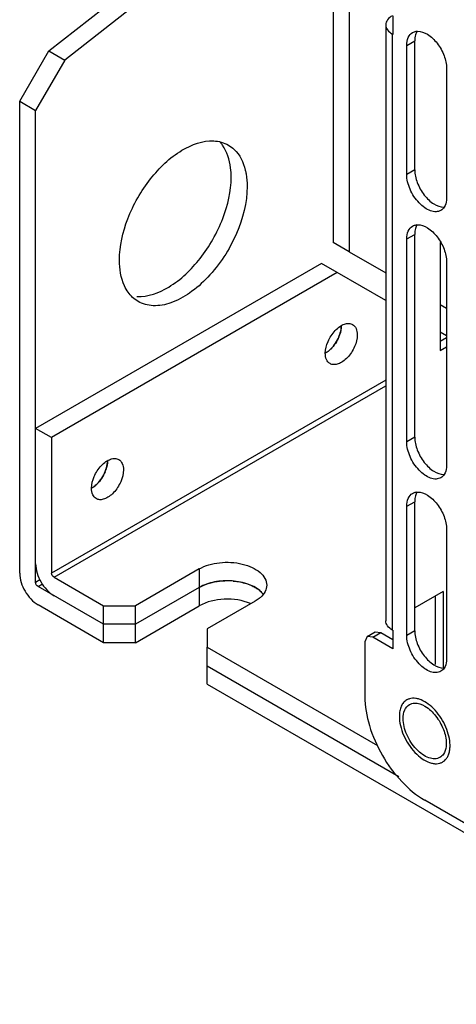
# Model space of a CAD drawing. Units: millimetres. Extents: x 121 to 939, y 378 to 1102.
# Drawn here: x 121 to 160, y 454 to 541 of the extents above; entities that cross this region are included whole.
import ezdxf

# ---------------------------------------------------------------- set-up
doc = ezdxf.new("R2010")
doc.units = ezdxf.units.MM
doc.header["$LTSCALE"] = 96.263008
doc.layers.get('0').update_dxf_attribs({"linetype": 'CONTINUOUS'})

msp = doc.modelspace()

# ---------------------------------------------------------------- linework, layer by layer
at = {"color": 7, "linetype": 'CONTINUOUS'}
for p, q in [((148.926, 563.275), (148.926, 521.551)), ((150.34, 562.458), (150.34, 520.734)), ((123.712, 538.545), (138.814, 550.339)), ((140.228, 549.523), (125.126, 537.729)), ((154.194, 541.635), (154.194, 540.002)), ((153.573, 540.839), (153.573, 488.057)), ((154.158, 487.241), (154.158, 540.022)), ((154.194, 540.002), (154.158, 540.022)), ((155.431, 539.025), (156.138, 539.433)), ((155.431, 527.594), (155.431, 539.025)), ((156.138, 528.002), (156.138, 539.433)), ((121.136, 534.084), (123.712, 538.545)), ((123.712, 538.545), (125.126, 537.729)), ((125.126, 537.729), (122.551, 533.268)), ((158.967, 536.984), (158.967, 525.553)), ((121.136, 492.279), (121.136, 534.084)), ((121.136, 534.084), (122.551, 533.268)), ((122.551, 491.463), (122.551, 533.268)), ((156.138, 528.002), (155.431, 527.594)), ((150.34, 520.734), (148.926, 521.551)), ((155.431, 521.878), (156.138, 522.286)), ((155.431, 503.915), (155.431, 521.878)), ((156.138, 504.323), (156.138, 522.286)), ((158.401, 521.558), (158.401, 511.998)), ((150.34, 520.734), (153.573, 518.868)), ((158.967, 519.837), (158.967, 501.874)), ((147.865, 519.714), (122.551, 505.099)), ((149.279, 518.897), (147.865, 519.714)), ((149.279, 518.897), (123.965, 504.282)), ((153.573, 516.418), (149.279, 518.897)), ((158.401, 516.08), (158.967, 515.753)), ((158.967, 513.304), (158.401, 513.631)), ((158.401, 512.815), (158.967, 513.142)), ((158.401, 511.998), (158.967, 512.325)), ((148.226, 511.758), (148.232, 511.761)), ((153.573, 509.373), (123.965, 492.28)), ((124.177, 491.912), (153.573, 508.884)), ((123.965, 504.282), (122.551, 505.099)), ((123.965, 504.282), (123.965, 492.28)), ((156.138, 504.323), (155.431, 503.915)), ((127.508, 499.796), (127.514, 499.799)), ((155.431, 498.2), (156.138, 498.608)), ((155.431, 486.769), (155.431, 498.2)), ((156.138, 487.177), (156.138, 498.608)), ((158.967, 496.158), (158.967, 484.727)), ((124.177, 491.912), (128.561, 489.381)), ((137.046, 492.647), (131.389, 489.381)), ((137.046, 492.647), (137.046, 489.381)), ((122.935, 491.685), (122.551, 491.463)), ((122.763, 491.096), (123.147, 491.317)), ((128.561, 487.748), (122.763, 491.096)), ((137.046, 491.014), (131.389, 487.748)), ((158.648, 490.65), (156.138, 489.2)), ((157.941, 490.241), (157.941, 484.194)), ((158.648, 490.65), (158.648, 483.927)), ((128.561, 486.115), (122.763, 489.463)), ((128.561, 486.115), (128.561, 489.381)), ((128.561, 489.381), (131.389, 489.381)), ((131.389, 486.115), (131.389, 489.381)), ((131.389, 486.115), (137.046, 489.381)), ((141.996, 489.789), (137.753, 487.34)), ((131.389, 487.748), (128.561, 487.748)), ((137.753, 487.34), (137.753, 485.707)), ((151.926, 486.657), (151.719, 486.2)), ((151.926, 486.657), (152.633, 487.066)), ((152.426, 486.608), (151.926, 486.657)), ((152.426, 486.608), (153.133, 487.016)), ((152.633, 487.066), (153.133, 487.016)), ((153.133, 487.016), (154.194, 486.404)), ((154.194, 487.22), (154.158, 487.241)), ((154.194, 487.22), (154.194, 485.587)), ((156.138, 487.177), (155.431, 486.769)), ((131.389, 486.115), (128.561, 486.115)), ((151.719, 486.2), (151.719, 481.359)), ((154.194, 485.587), (152.426, 486.608)), ((137.753, 485.707), (152.833, 477.001)), ((137.753, 482.441), (137.753, 485.707)), ((137.753, 484.074), (154.723, 474.277)), ((137.753, 482.441), (303.217, 386.912)), ((161.214, 469.754), (157.022, 472.174))]:
    msp.add_line(p, q, dxfattribs=at)
for centre, radius, start, end in [((136.582, 528.397), 3.097, 35.28491, 40.90912), ((146.494, 514.42), 3.163, 337.59666, 341.18992), ((146.807, 514.023), 2.678, 310.273, 314.70883), ((125.776, 502.459), 3.163, 337.59666, 341.18992), ((126.089, 502.062), 2.678, 310.273, 314.70883), ((139.52, 485.583), 6.022, 84.93202, 92.08358), ((140.738, 488.743), 2.594, 49.81803, 53.62332), ((141.077, 489.12), 2.086, 42.13421, 45.97926), ((156.117, 477), 3.15, 0.02229, 4.07103)]:
    msp.add_arc(centre, radius, start, end, dxfattribs=at)
for points, knots in [([(154.158, 541.655), (153.993, 541.56), (153.709, 541.342), (153.573, 540.995), (153.573, 540.839)], [0, 0, 0, 0, 0.550836, 1, 1, 1, 1]), ([(153.573, 540.839), (153.573, 540.683), (153.709, 540.335), (153.993, 540.118), (154.158, 540.022)], [0, 0, 0, 0, 0.449163, 1, 1, 1, 1]), ([(155.431, 539.025), (155.431, 539.264), (155.489, 539.707), (155.78, 540.072), (155.949, 540.169)], [0, 0, 0, 0, 0.550851, 1, 1, 1, 1]), ([(155.949, 540.169), (156.047, 540.226), (156.198, 540.275), (156.351, 540.285), (156.391, 540.286)], [0, 0, 0, 0, 0.739336, 1, 1, 1, 1]), ([(156.264, 540.117), (156.243, 540.067), (156.165, 539.848), (156.138, 539.612), (156.138, 539.433)], [0, 0, 0, 0, 0.230931, 1, 1, 1, 1]), ([(156.391, 540.286), (156.696, 540.291), (157.382, 540.016), (158.184, 539.223), (158.781, 538.173), (158.967, 537.368), (158.967, 536.984)], [0, 0, 0, 0, 0.203684, 0.462898, 0.74391, 1, 1, 1, 1]), ([(129.975, 520), (129.975, 521.243), (130.581, 523.847), (132.525, 527.232), (135.126, 529.765), (137.351, 530.612), (138.327, 530.565)], [0, 0, 0, 0, 0.257153, 0.539042, 0.797891, 1, 1, 1, 1]), ([(139.875, 527.348), (139.875, 527.624), (139.821, 528.607), (139.521, 529.605), (139.11, 530.186)], [0, 0, 0, 0, 0.27928, 1, 1, 1, 1]), ([(139.632, 530.194), (139.815, 530.088), (140.548, 529.541), (140.967, 528.656), (141.128, 527.981)], [0, 0, 0, 0, 0.233232, 1, 1, 1, 1]), ([(141.128, 527.981), (141.155, 527.868), (141.252, 527.391), (141.289, 526.902), (141.289, 526.532)], [0, 0, 0, 0, 0.238551, 1, 1, 1, 1]), ([(156.138, 528.002), (156.138, 527.617), (156.324, 526.811), (156.923, 525.759), (157.727, 524.967), (158.414, 524.693), (158.719, 524.699)], [0, 0, 0, 0, 0.256236, 0.53737, 0.796543, 1, 1, 1, 1]), ([(131.53, 516.783), (132.506, 516.738), (134.729, 517.587), (137.328, 520.121), (139.269, 523.504), (139.875, 526.106), (139.875, 527.348)], [0, 0, 0, 0, 0.202214, 0.461077, 0.742914, 1, 1, 1, 1]), ([(158.449, 524.408), (158.324, 524.336), (158.01, 524.255), (157.505, 524.357), (156.989, 524.638), (156.313, 525.239), (155.677, 526.221), (155.431, 527.147), (155.431, 527.594)], [0, 0, 0, 0, 0.08714, 0.186848, 0.304522, 0.438657, 0.730093, 1, 1, 1, 1]), ([(141.289, 526.532), (141.289, 525.102), (140.503, 522.14), (138.469, 518.995), (136.303, 517.074), (134.652, 516.173), (133.036, 515.848), (132.032, 516.107), (131.632, 516.338)], [0, 0, 0, 0, 0.269917, 0.561314, 0.695452, 0.813142, 0.912856, 1, 1, 1, 1]), ([(158.967, 525.553), (158.967, 525.47), (158.951, 525.175), (158.866, 524.876), (158.749, 524.697)], [0, 0, 0, 0, 0.277918, 1, 1, 1, 1]), ([(155.431, 521.878), (155.431, 522.117), (155.489, 522.561), (155.78, 522.925), (155.949, 523.023)], [0, 0, 0, 0, 0.550851, 1, 1, 1, 1]), ([(155.949, 523.023), (156.047, 523.079), (156.198, 523.128), (156.351, 523.139), (156.391, 523.14)], [0, 0, 0, 0, 0.739336, 1, 1, 1, 1]), ([(156.264, 522.97), (156.243, 522.921), (156.165, 522.701), (156.138, 522.465), (156.138, 522.286)], [0, 0, 0, 0, 0.230931, 1, 1, 1, 1]), ([(156.391, 523.14), (156.696, 523.145), (157.382, 522.869), (158.184, 522.077), (158.781, 521.026), (158.967, 520.221), (158.967, 519.837)], [0, 0, 0, 0, 0.203684, 0.462898, 0.74391, 1, 1, 1, 1]), ([(130.741, 517.16), (130.613, 517.341), (130.124, 518.209), (129.975, 519.232), (129.975, 520)], [0, 0, 0, 0, 0.224458, 1, 1, 1, 1]), ([(148.218, 511.753), (148.218, 512.11), (148.415, 512.851), (148.923, 513.637), (149.465, 514.117), (149.878, 514.343), (150.282, 514.424), (150.533, 514.359), (150.633, 514.301)], [0, 0, 0, 0, 0.269905, 0.561309, 0.695451, 0.813136, 0.912854, 1, 1, 1, 1]), ([(148.458, 511.915), (148.811, 512.189), (149.362, 512.903), (149.633, 513.773), (149.633, 514.202)], [0, 0, 0, 0, 0.509879, 1, 1, 1, 1]), ([(150.633, 514.301), (150.768, 514.224), (151.001, 513.932), (151.047, 513.577), (151.047, 513.386)], [0, 0, 0, 0, 0.449169, 1, 1, 1, 1]), ([(151.047, 513.386), (151.047, 513.029), (150.85, 512.288), (150.342, 511.502), (149.8, 511.022), (149.388, 510.796), (148.984, 510.715), (148.733, 510.78), (148.633, 510.837)], [0, 0, 0, 0, 0.269905, 0.561309, 0.695451, 0.813136, 0.912854, 1, 1, 1, 1]), ([(148.633, 510.837), (148.498, 510.915), (148.265, 511.207), (148.218, 511.562), (148.218, 511.753)], [0, 0, 0, 0, 0.449169, 1, 1, 1, 1]), ([(156.138, 504.323), (156.138, 503.939), (156.324, 503.132), (156.923, 502.081), (157.727, 501.288), (158.414, 501.015), (158.719, 501.021)], [0, 0, 0, 0, 0.256236, 0.53737, 0.796543, 1, 1, 1, 1]), ([(158.449, 500.73), (158.324, 500.657), (158.01, 500.577), (157.505, 500.678), (156.989, 500.96), (156.313, 501.56), (155.677, 502.543), (155.431, 503.469), (155.431, 503.915)], [0, 0, 0, 0, 0.08714, 0.186848, 0.304522, 0.438657, 0.730093, 1, 1, 1, 1]), ([(127.5, 499.791), (127.5, 500.149), (127.697, 500.889), (128.205, 501.675), (128.747, 502.156), (129.16, 502.381), (129.564, 502.462), (129.814, 502.397), (129.914, 502.34)], [0, 0, 0, 0, 0.269905, 0.561309, 0.695451, 0.813136, 0.912854, 1, 1, 1, 1]), ([(127.74, 499.953), (128.093, 500.227), (128.643, 500.942), (128.914, 501.811), (128.914, 502.241)], [0, 0, 0, 0, 0.509879, 1, 1, 1, 1]), ([(129.914, 502.34), (130.049, 502.262), (130.282, 501.97), (130.329, 501.615), (130.329, 501.424)], [0, 0, 0, 0, 0.449169, 1, 1, 1, 1]), ([(158.967, 501.874), (158.967, 501.792), (158.951, 501.496), (158.866, 501.197), (158.749, 501.018)], [0, 0, 0, 0, 0.277918, 1, 1, 1, 1]), ([(130.329, 501.424), (130.329, 501.067), (130.132, 500.326), (129.624, 499.54), (129.082, 499.06), (128.669, 498.835), (128.265, 498.754), (128.015, 498.818), (127.915, 498.876)], [0, 0, 0, 0, 0.269905, 0.561309, 0.695451, 0.813136, 0.912854, 1, 1, 1, 1]), ([(127.915, 498.876), (127.78, 498.954), (127.547, 499.245), (127.5, 499.6), (127.5, 499.791)], [0, 0, 0, 0, 0.449169, 1, 1, 1, 1]), ([(155.431, 498.2), (155.431, 498.438), (155.489, 498.882), (155.78, 499.247), (155.949, 499.344)], [0, 0, 0, 0, 0.550851, 1, 1, 1, 1]), ([(155.949, 499.344), (156.047, 499.401), (156.198, 499.45), (156.351, 499.46), (156.391, 499.461)], [0, 0, 0, 0, 0.739336, 1, 1, 1, 1]), ([(156.264, 499.292), (156.243, 499.242), (156.165, 499.023), (156.138, 498.787), (156.138, 498.608)], [0, 0, 0, 0, 0.230931, 1, 1, 1, 1]), ([(156.391, 499.461), (156.696, 499.466), (157.382, 499.191), (158.184, 498.398), (158.781, 497.347), (158.967, 496.542), (158.967, 496.158)], [0, 0, 0, 0, 0.203684, 0.462898, 0.74391, 1, 1, 1, 1]), ([(122.551, 493.096), (122.551, 492.539), (122.932, 491.438), (123.694, 490.558), (124.177, 490.279)], [0, 0, 0, 0, 0.500001, 1, 1, 1, 1]), ([(137.046, 492.647), (137.588, 492.96), (138.882, 493.31), (140.519, 493.227), (141.72, 492.827), (142.423, 492.398), (142.899, 491.857), (143.021, 491.42), (143.021, 491.218)], [0, 0, 0, 0, 0.269896, 0.561326, 0.695466, 0.813145, 0.912856, 1, 1, 1, 1]), ([(121.136, 492.279), (121.136, 491.722), (121.517, 490.621), (122.28, 489.741), (122.763, 489.463)], [0, 0, 0, 0, 0.500001, 1, 1, 1, 1]), ([(142.527, 490.62), (142.222, 490.916), (141.379, 491.375), (139.939, 491.656), (138.424, 491.572), (137.457, 491.251), (137.046, 491.014)], [0, 0, 0, 0, 0.220438, 0.48221, 0.753985, 1, 1, 1, 1]), ([(137.046, 491.014), (137.201, 491.103), (137.91, 491.438), (138.699, 491.58), (139.301, 491.602)], [0, 0, 0, 0, 0.229188, 1, 1, 1, 1]), ([(140.052, 491.582), (140.197, 491.569), (140.749, 491.5), (141.293, 491.349), (141.668, 491.181)], [0, 0, 0, 0, 0.262069, 1, 1, 1, 1]), ([(143.021, 491.218), (143.021, 491.024), (142.91, 490.606), (142.636, 490.28), (142.473, 490.132)], [0, 0, 0, 0, 0.468028, 1, 1, 1, 1]), ([(141.596, 489.579), (140.869, 489.888), (139.284, 490.111), (137.707, 489.762), (137.046, 489.381)], [0, 0, 0, 0, 0.508828, 1, 1, 1, 1]), ([(142.473, 490.132), (142.438, 490.101), (142.289, 489.974), (142.125, 489.864), (141.996, 489.789)], [0, 0, 0, 0, 0.2395, 1, 1, 1, 1]), ([(154.158, 487.241), (153.993, 487.336), (153.709, 487.554), (153.573, 487.901), (153.573, 488.057)], [0, 0, 0, 0, 0.550837, 1, 1, 1, 1]), ([(158.449, 483.583), (158.324, 483.511), (158.01, 483.43), (157.505, 483.531), (156.989, 483.813), (156.313, 484.413), (155.677, 485.396), (155.431, 486.322), (155.431, 486.769)], [0, 0, 0, 0, 0.08714, 0.186848, 0.304522, 0.438657, 0.730093, 1, 1, 1, 1]), ([(156.138, 487.177), (156.138, 486.792), (156.324, 485.986), (156.923, 484.934), (157.727, 484.142), (158.414, 483.868), (158.719, 483.874)], [0, 0, 0, 0, 0.256236, 0.53737, 0.796543, 1, 1, 1, 1]), ([(158.967, 484.727), (158.967, 484.645), (158.951, 484.35), (158.866, 484.051), (158.749, 483.872)], [0, 0, 0, 0, 0.277918, 1, 1, 1, 1]), ([(151.719, 481.359), (151.719, 480.49), (152.045, 478.656), (153.182, 476.08), (154.844, 473.807), (156.269, 472.608), (157.022, 472.174)], [0, 0, 0, 0, 0.237229, 0.500001, 0.762772, 1, 1, 1, 1]), ([(155.435, 481.047), (155.33, 480.987), (155.134, 480.822), (154.925, 480.481), (154.801, 480.06), (154.777, 479.755), (154.777, 479.594)], [0, 0, 0, 0, 0.217772, 0.450952, 0.710189, 1, 1, 1, 1]), ([(155.113, 479.4), (155.113, 479.658), (155.175, 480.137), (155.49, 480.53), (155.672, 480.636)], [0, 0, 0, 0, 0.550847, 1, 1, 1, 1]), ([(159.259, 477.224), (159.24, 477.493), (159.135, 478.05), (158.825, 478.858), (158.378, 479.623), (157.828, 480.288), (157.216, 480.803), (156.668, 481.085), (156.242, 481.188), (155.949, 481.204), (155.676, 481.16), (155.51, 481.091), (155.435, 481.047)], [0, 0, 0, 0, 0.132684, 0.276217, 0.423417, 0.566475, 0.698281, 0.813869, 0.86525, 0.91272, 0.957185, 1, 1, 1, 1]), ([(156.097, 480.76), (156.426, 480.78), (157.182, 480.5), (158.064, 479.645), (158.725, 478.499), (158.931, 477.617), (158.931, 477.195)], [0, 0, 0, 0, 0.201425, 0.460125, 0.742424, 1, 1, 1, 1]), ([(154.777, 479.594), (154.777, 479.322), (154.853, 478.752), (155.136, 477.914), (155.573, 477.107), (156.128, 476.396), (156.756, 475.841), (157.324, 475.53), (157.768, 475.412), (158.074, 475.389), (158.359, 475.431), (158.531, 475.503), (158.61, 475.548)], [0, 0, 0, 0, 0.128681, 0.270272, 0.417429, 0.561777, 0.695447, 0.812712, 0.864676, 0.91251, 0.95714, 1, 1, 1, 1]), ([(158.372, 475.959), (158.237, 475.881), (157.898, 475.794), (157.353, 475.904), (156.796, 476.208), (156.065, 476.856), (155.378, 477.917), (155.113, 478.917), (155.113, 479.4)], [0, 0, 0, 0, 0.087147, 0.186856, 0.304527, 0.438659, 0.730101, 1, 1, 1, 1]), ([(158.931, 477.195), (158.931, 477.103), (158.914, 476.776), (158.816, 476.444), (158.681, 476.249)], [0, 0, 0, 0, 0.278937, 1, 1, 1, 1]), ([(158.849, 475.735), (158.918, 475.807), (159.043, 475.977), (159.173, 476.278), (159.251, 476.625), (159.267, 476.873), (159.267, 477.001)], [0, 0, 0, 0, 0.220003, 0.457513, 0.716985, 1, 1, 1, 1]), ([(158.61, 475.548), (158.631, 475.56), (158.718, 475.614), (158.796, 475.68), (158.849, 475.735)], [0, 0, 0, 0, 0.248229, 1, 1, 1, 1])]:
    msp.add_open_spline(points, degree=3, knots=knots, dxfattribs=at)
for points in [[(156.359, 540.293), (156.322, 540.237), (156.291, 540.178), (156.264, 540.117)], [(138.327, 530.565), (138.779, 530.543), (139.24, 530.419), (139.632, 530.194)], [(158.749, 524.697), (158.673, 524.581), (158.569, 524.478), (158.449, 524.408)], [(156.359, 523.147), (156.322, 523.091), (156.291, 523.032), (156.264, 522.97)], [(131.632, 516.338), (131.282, 516.539), (130.975, 516.83), (130.741, 517.16)], [(149.633, 514.202), (149.633, 513.931), (149.576, 513.657), (149.488, 513.4)], [(149.419, 513.215), (149.252, 512.81), (149.003, 512.428), (148.691, 512.12)], [(148.538, 511.98), (148.442, 511.899), (148.34, 511.825), (148.232, 511.761)], [(128.914, 502.241), (128.914, 501.969), (128.858, 501.696), (128.77, 501.439)], [(128.7, 501.253), (128.534, 500.848), (128.285, 500.466), (127.973, 500.158)], [(158.749, 501.018), (158.673, 500.902), (158.569, 500.799), (158.449, 500.73)], [(127.82, 500.018), (127.724, 499.937), (127.622, 499.863), (127.514, 499.799)], [(156.359, 499.468), (156.322, 499.412), (156.291, 499.353), (156.264, 499.292)], [(124.177, 491.912), (124.054, 491.983), (123.965, 492.138), (123.965, 492.28)], [(122.763, 491.096), (122.64, 491.166), (122.551, 491.322), (122.551, 491.463)], [(141.668, 491.181), (141.776, 491.132), (141.883, 491.079), (141.986, 491.02)], [(141.986, 491.02), (142.086, 490.962), (142.183, 490.9), (142.276, 490.831)], [(142.411, 490.724), (142.525, 490.628), (142.631, 490.521), (142.722, 490.402)], [(158.749, 483.872), (158.673, 483.756), (158.569, 483.652), (158.449, 483.583)], [(155.672, 480.636), (155.8, 480.709), (155.95, 480.751), (156.097, 480.76)], [(158.681, 476.249), (158.601, 476.133), (158.494, 476.03), (158.372, 475.959)]]:
    msp.add_open_spline(points, degree=3, dxfattribs=at)

doc.saveas('drawing.dxf')
